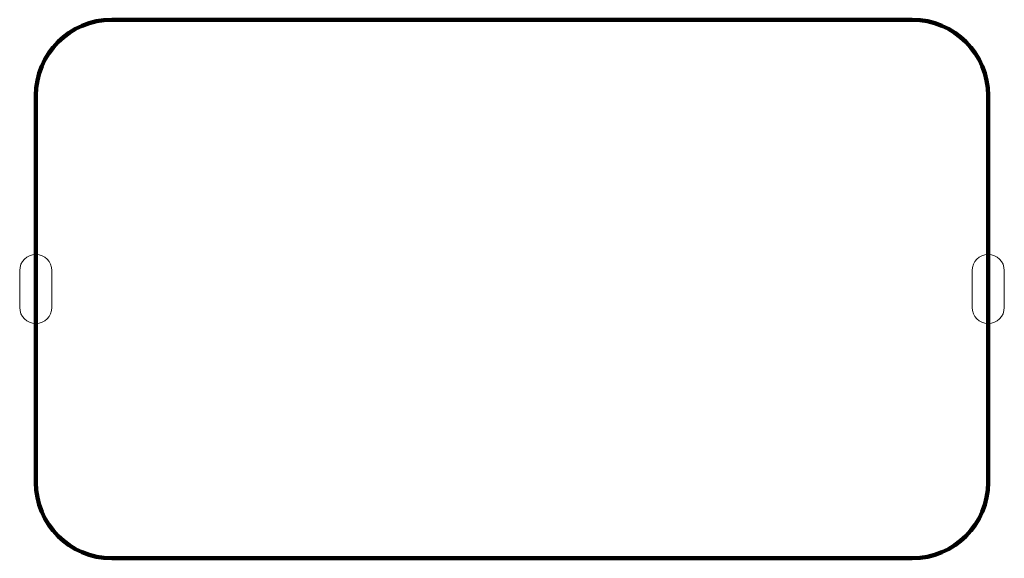
# Model space of a CAD drawing. Units: millimetres. Extents: x -10.7 to 10.7, y -5.9 to 5.9.
import ezdxf

# ---------------------------------------------------------------- set-up
doc = ezdxf.new("R2010")
doc.units = ezdxf.units.MM
doc.layers.add('BOARD_GEOMETRY_SOLDERMASK_TOP', color=102, linetype='Continuous', lineweight=158)
doc.layers.add('PACKAGE_GEOMETRY_ASSEMBLY_TOP', color=9, linetype='Continuous')

# ---------------------------------------------------------------- blocks, each defined once
blk = doc.blocks.new('MS210-10_Foot-Print')
at = {"layer": 'BOARD_GEOMETRY_SOLDERMASK_TOP'}
for p, q in [((8.7, 5.85), (-8.7, 5.85)), ((-10.35, 4.2), (-10.35, -4.2)), ((10.35, 4.2), (10.35, -4.2)), ((8.7, -5.85), (-8.7, -5.85))]:
    blk.add_line(p, q, dxfattribs=at)
for centre, start, end in [((-8.7, 4.2), 90, 180), ((8.7, 4.2), 0, 90), ((-8.7, -4.2), 180, 270), ((8.7, -4.2), 270, 0)]:
    blk.add_arc(centre, 1.65, start, end, dxfattribs=at)
at = {"layer": 'PACKAGE_GEOMETRY_ASSEMBLY_TOP', "lineweight": 0}
for p, q in [((-10.7, 0.4), (-10.7, -0.4)), ((-10, -0.4), (-10, 0.4)), ((10, 0.4), (10, -0.4)), ((10.7, -0.4), (10.7, 0.4))]:
    blk.add_line(p, q, dxfattribs=at)
for centre, start, end in [((-10.35, 0.4), 0, 180), ((10.35, 0.4), 0, 180), ((-10.35, -0.4), 180, 0), ((10.35, -0.4), 180, 0)]:
    blk.add_arc(centre, 0.35, start, end, dxfattribs=at)

msp = doc.modelspace()

# ---------------------------------------------------------------- block references
msp.add_blockref('MS210-10_Foot-Print', (0, 0))

doc.saveas('drawing.dxf')
